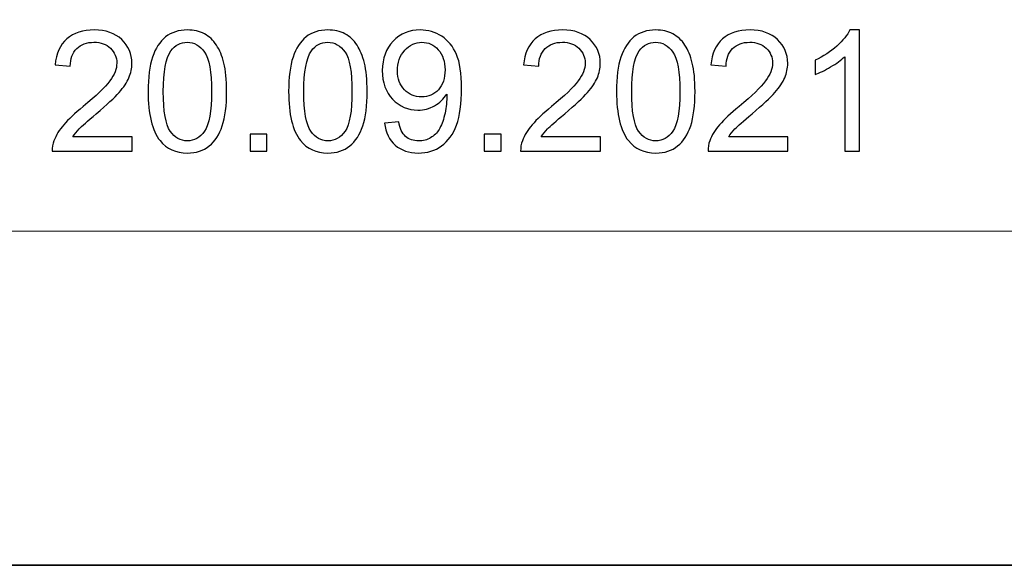
# Model space of a CAD drawing. Units: millimetres. Extents: x -148 to 148, y -105 to 105.
# Drawn here: x 61 to 82, y -105 to -94 of the extents above; entities that cross this region are included whole.
import ezdxf

# ---------------------------------------------------------------- set-up
doc = ezdxf.new("R2010")
doc.units = ezdxf.units.MM
doc.header["$MEASUREMENT"] = 0
doc.layers.add('Layer 1', color=7, linetype='Continuous')

msp = doc.modelspace()

# ---------------------------------------------------------------- linework, layer by layer
at = {"layer": 'Layer 1', "color": 7, "lineweight": 35}
msp.add_lwpolyline([(-148.5, -105), (148.5, -105), (148.5, 105), (-148.5, 105), (-148.5, -105)], close=True, dxfattribs=at)
at = {"layer": 'Layer 1', "color": 250, "lineweight": 18}
for points, knots in [([(141.5001, 85.0001), (141.5001, 85.0001), (141.5001, -98.0001), (141.5001, -98.0001), (141.5001, -98.0001), (141.5001, -98.0001), (-141.5001, -98.0001), (-141.5001, -98.0001), (-141.5001, -98.0001), (-141.5001, -98.0001), (-141.5001, 85.0001), (-141.5001, 85.0001), (-141.5001, 85.0001), (-141.5001, 85.0001), (141.5001, 85.0001), (141.5001, 85.0001)], [0, 0, 0, 0, 0.2, 0.2, 0.2, 0.2, 0.4, 0.4, 0.4, 0.4, 0.6, 0.6, 0.6, 0.6, 1, 1, 1, 1]), ([(141.5001, -68.694), (141.5001, -68.694), (-21.6408, -68.694), (-21.6408, -68.694), (-21.6408, -68.694), (-21.6408, -68.694), (-21.6408, -98.0001), (-21.6408, -98.0001)], [0, 0, 0, 0, 0.3333333, 0.3333333, 0.3333333, 0.3333333, 1, 1, 1, 1])]:
    msp.add_open_spline(points, degree=3, knots=knots, dxfattribs=at)
at = {"layer": 'Layer 1', "color": 51}
for points, knots in [([(63.2438, -96.0261), (63.2438, -96.0261), (63.2438, -96.3224), (63.2438, -96.3224), (63.2438, -96.3224), (63.2438, -96.3224), (61.5716, -96.3224), (61.5716, -96.3224), (61.5716, -96.3224), (61.5693, -96.2477), (61.5816, -96.176), (61.6081, -96.1066), (61.6081, -96.1066), (61.651, -95.9931), (61.7198, -95.8808), (61.8144, -95.7709), (61.8144, -95.7709), (61.9091, -95.6609), (62.0443, -95.5339), (62.2201, -95.3899), (62.2201, -95.3899), (62.4935, -95.1647), (62.6793, -94.9865), (62.7763, -94.8548), (62.7763, -94.8548), (62.874, -94.7231), (62.9228, -94.5985), (62.9228, -94.4809), (62.9228, -94.4809), (62.9228, -94.358), (62.8787, -94.2545), (62.7905, -94.1699), (62.7905, -94.1699), (62.7023, -94.0858), (62.587, -94.0434), (62.4453, -94.0434), (62.4453, -94.0434), (62.2954, -94.0434), (62.1754, -94.0881), (62.0855, -94.1775), (62.0855, -94.1775), (61.9955, -94.2663), (61.9503, -94.3898), (61.9491, -94.5479), (61.9491, -94.5479), (61.9491, -94.5479), (61.6316, -94.5162), (61.6316, -94.5162), (61.6316, -94.5162), (61.6533, -94.2786), (61.7356, -94.0975), (61.8779, -93.9729), (61.8779, -93.9729), (62.0208, -93.8482), (62.2119, -93.7859), (62.4524, -93.7859), (62.4524, -93.7859), (62.6946, -93.7859), (62.8869, -93.8529), (63.028, -93.9876), (63.028, -93.9876), (63.1697, -94.1222), (63.2403, -94.2892), (63.2403, -94.4879), (63.2403, -94.4879), (63.2403, -94.5891), (63.2197, -94.6884), (63.1779, -94.786), (63.1779, -94.786), (63.1368, -94.8842), (63.068, -94.9871), (62.9721, -95.0953), (62.9721, -95.0953), (62.8757, -95.2029), (62.7164, -95.3517), (62.4941, -95.5398), (62.4941, -95.5398), (62.3077, -95.6962), (62.1878, -95.802), (62.1349, -95.8579), (62.1349, -95.8579), (62.082, -95.9138), (62.0385, -95.9696), (62.0038, -96.0261), (62.0038, -96.0261), (62.0038, -96.0261), (63.2438, -96.0261), (63.2438, -96.0261)], [0, 0, 0, 0, 0.0434783, 0.0434783, 0.0434783, 0.0434783, 0.0869565, 0.0869565, 0.0869565, 0.0869565, 0.1304348, 0.1304348, 0.1304348, 0.1304348, 0.173913, 0.173913, 0.173913, 0.173913, 0.2173913, 0.2173913, 0.2173913, 0.2173913, 0.2608696, 0.2608696, 0.2608696, 0.2608696, 0.3043478, 0.3043478, 0.3043478, 0.3043478, 0.3478261, 0.3478261, 0.3478261, 0.3478261, 0.3913043, 0.3913043, 0.3913043, 0.3913043, 0.4347826, 0.4347826, 0.4347826, 0.4347826, 0.4782609, 0.4782609, 0.4782609, 0.4782609, 0.5217391, 0.5217391, 0.5217391, 0.5217391, 0.5652174, 0.5652174, 0.5652174, 0.5652174, 0.6086957, 0.6086957, 0.6086957, 0.6086957, 0.6521739, 0.6521739, 0.6521739, 0.6521739, 0.6956522, 0.6956522, 0.6956522, 0.6956522, 0.7391304, 0.7391304, 0.7391304, 0.7391304, 0.7826087, 0.7826087, 0.7826087, 0.7826087, 0.826087, 0.826087, 0.826087, 0.826087, 0.8695652, 0.8695652, 0.8695652, 0.8695652, 0.9130435, 0.9130435, 0.9130435, 0.9130435, 1, 1, 1, 1]), ([(63.5795, -95.0759), (63.5795, -94.7778), (63.61, -94.5367), (63.6712, -94.3545), (63.6712, -94.3545), (63.7329, -94.1716), (63.8241, -94.0311), (63.9452, -93.9329), (63.9452, -93.9329), (64.0657, -93.8347), (64.218, -93.7859), (64.4014, -93.7859), (64.4014, -93.7859), (64.5367, -93.7859), (64.6554, -93.813), (64.7583, -93.8676), (64.7583, -93.8676), (64.8606, -93.9223), (64.9453, -94.0011), (65.0112, -94.104), (65.0112, -94.104), (65.077, -94.2063), (65.1288, -94.3315), (65.1664, -94.4791), (65.1664, -94.4791), (65.2046, -94.6267), (65.2234, -94.826), (65.2234, -95.0759), (65.2234, -95.0759), (65.2234, -95.3722), (65.1928, -95.6121), (65.1323, -95.7944), (65.1323, -95.7944), (65.0717, -95.9773), (64.9806, -96.1178), (64.8595, -96.2166), (64.8595, -96.2166), (64.7389, -96.3153), (64.5861, -96.3647), (64.4014, -96.3647), (64.4014, -96.3647), (64.1586, -96.3647), (63.9675, -96.2783), (63.8288, -96.1049), (63.8288, -96.1049), (63.6624, -95.8932), (63.5795, -95.5504), (63.5795, -95.0759)], [0, 0, 0, 0, 0.0769231, 0.0769231, 0.0769231, 0.0769231, 0.1538462, 0.1538462, 0.1538462, 0.1538462, 0.2307692, 0.2307692, 0.2307692, 0.2307692, 0.3076923, 0.3076923, 0.3076923, 0.3076923, 0.3846154, 0.3846154, 0.3846154, 0.3846154, 0.4615385, 0.4615385, 0.4615385, 0.4615385, 0.5384615, 0.5384615, 0.5384615, 0.5384615, 0.6153846, 0.6153846, 0.6153846, 0.6153846, 0.6923077, 0.6923077, 0.6923077, 0.6923077, 0.7692308, 0.7692308, 0.7692308, 0.7692308, 0.8461538, 0.8461538, 0.8461538, 0.8461538, 1, 1, 1, 1]), ([(66.5216, -95.0759), (66.5216, -94.7778), (66.5521, -94.5367), (66.6133, -94.3545), (66.6133, -94.3545), (66.675, -94.1716), (66.7662, -94.0311), (66.8873, -93.9329), (66.8873, -93.9329), (67.0078, -93.8347), (67.1601, -93.7859), (67.3435, -93.7859), (67.3435, -93.7859), (67.4788, -93.7859), (67.5975, -93.813), (67.7004, -93.8676), (67.7004, -93.8676), (67.8027, -93.9223), (67.8874, -94.0011), (67.9533, -94.104), (67.9533, -94.104), (68.0191, -94.2063), (68.0709, -94.3315), (68.1085, -94.4791), (68.1085, -94.4791), (68.1467, -94.6267), (68.1655, -94.826), (68.1655, -95.0759), (68.1655, -95.0759), (68.1655, -95.3722), (68.1349, -95.6121), (68.0744, -95.7944), (68.0744, -95.7944), (68.0138, -95.9773), (67.9227, -96.1178), (67.8016, -96.2166), (67.8016, -96.2166), (67.681, -96.3153), (67.5282, -96.3647), (67.3435, -96.3647), (67.3435, -96.3647), (67.1007, -96.3647), (66.9096, -96.2783), (66.7709, -96.1049), (66.7709, -96.1049), (66.6045, -95.8932), (66.5216, -95.5504), (66.5216, -95.0759)], [0, 0, 0, 0, 0.0769231, 0.0769231, 0.0769231, 0.0769231, 0.1538462, 0.1538462, 0.1538462, 0.1538462, 0.2307692, 0.2307692, 0.2307692, 0.2307692, 0.3076923, 0.3076923, 0.3076923, 0.3076923, 0.3846154, 0.3846154, 0.3846154, 0.3846154, 0.4615385, 0.4615385, 0.4615385, 0.4615385, 0.5384615, 0.5384615, 0.5384615, 0.5384615, 0.6153846, 0.6153846, 0.6153846, 0.6153846, 0.6923077, 0.6923077, 0.6923077, 0.6923077, 0.7692308, 0.7692308, 0.7692308, 0.7692308, 0.8461538, 0.8461538, 0.8461538, 0.8461538, 1, 1, 1, 1]), ([(68.5294, -95.7368), (68.5294, -95.7368), (68.8258, -95.7121), (68.8258, -95.7121), (68.8258, -95.7121), (68.851, -95.852), (68.8993, -95.9532), (68.9704, -96.0161), (68.9704, -96.0161), (69.0415, -96.079), (69.1327, -96.1107), (69.2444, -96.1107), (69.2444, -96.1107), (69.3396, -96.1107), (69.4231, -96.089), (69.4955, -96.0449), (69.4955, -96.0449), (69.5678, -96.0014), (69.6266, -95.9432), (69.6718, -95.8697), (69.6718, -95.8697), (69.7171, -95.7968), (69.7553, -95.698), (69.7865, -95.5739), (69.7865, -95.5739), (69.8177, -95.4499), (69.833, -95.3234), (69.833, -95.1947), (69.833, -95.1947), (69.833, -95.1812), (69.8324, -95.16), (69.8312, -95.1324), (69.8312, -95.1324), (69.7695, -95.2311), (69.6848, -95.3117), (69.5778, -95.3728), (69.5778, -95.3728), (69.4708, -95.4346), (69.3543, -95.4651), (69.2297, -95.4651), (69.2297, -95.4651), (69.021, -95.4651), (68.8446, -95.3893), (68.6999, -95.2376), (68.6999, -95.2376), (68.5559, -95.0865), (68.4836, -94.8866), (68.4836, -94.6385), (68.4836, -94.6385), (68.4836, -94.3821), (68.5588, -94.1763), (68.7099, -94.0199), (68.7099, -94.0199), (68.8605, -93.8641), (69.0492, -93.7859), (69.2767, -93.7859), (69.2767, -93.7859), (69.4402, -93.7859), (69.5901, -93.83), (69.7265, -93.9188), (69.7265, -93.9188), (69.8623, -94.007), (69.9652, -94.1328), (70.0358, -94.2969), (70.0358, -94.2969), (70.1064, -94.4603), (70.1416, -94.6973), (70.1416, -95.0071), (70.1416, -95.0071), (70.1416, -95.3299), (70.1069, -95.5869), (70.037, -95.7779), (70.037, -95.7779), (69.967, -95.9696), (69.8623, -96.1148), (69.7242, -96.2148), (69.7242, -96.2148), (69.586, -96.3148), (69.4243, -96.3647), (69.2385, -96.3647), (69.2385, -96.3647), (69.041, -96.3647), (68.8799, -96.3101), (68.7546, -96.2001), (68.7546, -96.2001), (68.63, -96.0902), (68.5547, -95.9355), (68.5294, -95.7368)], [0, 0, 0, 0, 0.0434783, 0.0434783, 0.0434783, 0.0434783, 0.0869565, 0.0869565, 0.0869565, 0.0869565, 0.1304348, 0.1304348, 0.1304348, 0.1304348, 0.173913, 0.173913, 0.173913, 0.173913, 0.2173913, 0.2173913, 0.2173913, 0.2173913, 0.2608696, 0.2608696, 0.2608696, 0.2608696, 0.3043478, 0.3043478, 0.3043478, 0.3043478, 0.3478261, 0.3478261, 0.3478261, 0.3478261, 0.3913043, 0.3913043, 0.3913043, 0.3913043, 0.4347826, 0.4347826, 0.4347826, 0.4347826, 0.4782609, 0.4782609, 0.4782609, 0.4782609, 0.5217391, 0.5217391, 0.5217391, 0.5217391, 0.5652174, 0.5652174, 0.5652174, 0.5652174, 0.6086957, 0.6086957, 0.6086957, 0.6086957, 0.6521739, 0.6521739, 0.6521739, 0.6521739, 0.6956522, 0.6956522, 0.6956522, 0.6956522, 0.7391304, 0.7391304, 0.7391304, 0.7391304, 0.7826087, 0.7826087, 0.7826087, 0.7826087, 0.826087, 0.826087, 0.826087, 0.826087, 0.8695652, 0.8695652, 0.8695652, 0.8695652, 0.9130435, 0.9130435, 0.9130435, 0.9130435, 1, 1, 1, 1]), ([(73.052, -96.0261), (73.052, -96.0261), (73.052, -96.3224), (73.052, -96.3224), (73.052, -96.3224), (73.052, -96.3224), (71.3798, -96.3224), (71.3798, -96.3224), (71.3798, -96.3224), (71.3775, -96.2477), (71.3898, -96.176), (71.4163, -96.1066), (71.4163, -96.1066), (71.4592, -95.9931), (71.528, -95.8808), (71.6226, -95.7709), (71.6226, -95.7709), (71.7173, -95.6609), (71.8525, -95.5339), (72.0283, -95.3899), (72.0283, -95.3899), (72.3017, -95.1647), (72.4875, -94.9865), (72.5845, -94.8548), (72.5845, -94.8548), (72.6822, -94.7231), (72.731, -94.5985), (72.731, -94.4809), (72.731, -94.4809), (72.731, -94.358), (72.6869, -94.2545), (72.5987, -94.1699), (72.5987, -94.1699), (72.5105, -94.0858), (72.3952, -94.0434), (72.2535, -94.0434), (72.2535, -94.0434), (72.1036, -94.0434), (71.9836, -94.0881), (71.8937, -94.1775), (71.8937, -94.1775), (71.8037, -94.2663), (71.7585, -94.3898), (71.7573, -94.5479), (71.7573, -94.5479), (71.7573, -94.5479), (71.4398, -94.5162), (71.4398, -94.5162), (71.4398, -94.5162), (71.4615, -94.2786), (71.5438, -94.0975), (71.6861, -93.9729), (71.6861, -93.9729), (71.829, -93.8482), (72.0201, -93.7859), (72.2606, -93.7859), (72.2606, -93.7859), (72.5028, -93.7859), (72.6951, -93.8529), (72.8362, -93.9876), (72.8362, -93.9876), (72.9779, -94.1222), (73.0485, -94.2892), (73.0485, -94.4879), (73.0485, -94.4879), (73.0485, -94.5891), (73.0279, -94.6884), (72.9861, -94.786), (72.9861, -94.786), (72.945, -94.8842), (72.8762, -94.9871), (72.7803, -95.0953), (72.7803, -95.0953), (72.6839, -95.2029), (72.5246, -95.3517), (72.3023, -95.5398), (72.3023, -95.5398), (72.1159, -95.6962), (71.996, -95.802), (71.9431, -95.8579), (71.9431, -95.8579), (71.8902, -95.9138), (71.8467, -95.9696), (71.812, -96.0261), (71.812, -96.0261), (71.812, -96.0261), (73.052, -96.0261), (73.052, -96.0261)], [0, 0, 0, 0, 0.0434783, 0.0434783, 0.0434783, 0.0434783, 0.0869565, 0.0869565, 0.0869565, 0.0869565, 0.1304348, 0.1304348, 0.1304348, 0.1304348, 0.173913, 0.173913, 0.173913, 0.173913, 0.2173913, 0.2173913, 0.2173913, 0.2173913, 0.2608696, 0.2608696, 0.2608696, 0.2608696, 0.3043478, 0.3043478, 0.3043478, 0.3043478, 0.3478261, 0.3478261, 0.3478261, 0.3478261, 0.3913043, 0.3913043, 0.3913043, 0.3913043, 0.4347826, 0.4347826, 0.4347826, 0.4347826, 0.4782609, 0.4782609, 0.4782609, 0.4782609, 0.5217391, 0.5217391, 0.5217391, 0.5217391, 0.5652174, 0.5652174, 0.5652174, 0.5652174, 0.6086957, 0.6086957, 0.6086957, 0.6086957, 0.6521739, 0.6521739, 0.6521739, 0.6521739, 0.6956522, 0.6956522, 0.6956522, 0.6956522, 0.7391304, 0.7391304, 0.7391304, 0.7391304, 0.7826087, 0.7826087, 0.7826087, 0.7826087, 0.826087, 0.826087, 0.826087, 0.826087, 0.8695652, 0.8695652, 0.8695652, 0.8695652, 0.9130435, 0.9130435, 0.9130435, 0.9130435, 1, 1, 1, 1]), ([(73.3877, -95.0759), (73.3877, -94.7778), (73.4182, -94.5367), (73.4794, -94.3545), (73.4794, -94.3545), (73.5411, -94.1716), (73.6323, -94.0311), (73.7534, -93.9329), (73.7534, -93.9329), (73.8739, -93.8347), (74.0262, -93.7859), (74.2096, -93.7859), (74.2096, -93.7859), (74.3449, -93.7859), (74.4636, -93.813), (74.5665, -93.8676), (74.5665, -93.8676), (74.6688, -93.9223), (74.7535, -94.0011), (74.8194, -94.104), (74.8194, -94.104), (74.8852, -94.2063), (74.937, -94.3315), (74.9746, -94.4791), (74.9746, -94.4791), (75.0128, -94.6267), (75.0316, -94.826), (75.0316, -95.0759), (75.0316, -95.0759), (75.0316, -95.3722), (75.001, -95.6121), (74.9405, -95.7944), (74.9405, -95.7944), (74.8799, -95.9773), (74.7888, -96.1178), (74.6677, -96.2166), (74.6677, -96.2166), (74.5471, -96.3153), (74.3943, -96.3647), (74.2096, -96.3647), (74.2096, -96.3647), (73.9668, -96.3647), (73.7757, -96.2783), (73.637, -96.1049), (73.637, -96.1049), (73.4706, -95.8932), (73.3877, -95.5504), (73.3877, -95.0759)], [0, 0, 0, 0, 0.0769231, 0.0769231, 0.0769231, 0.0769231, 0.1538462, 0.1538462, 0.1538462, 0.1538462, 0.2307692, 0.2307692, 0.2307692, 0.2307692, 0.3076923, 0.3076923, 0.3076923, 0.3076923, 0.3846154, 0.3846154, 0.3846154, 0.3846154, 0.4615385, 0.4615385, 0.4615385, 0.4615385, 0.5384615, 0.5384615, 0.5384615, 0.5384615, 0.6153846, 0.6153846, 0.6153846, 0.6153846, 0.6923077, 0.6923077, 0.6923077, 0.6923077, 0.7692308, 0.7692308, 0.7692308, 0.7692308, 0.8461538, 0.8461538, 0.8461538, 0.8461538, 1, 1, 1, 1]), ([(76.976, -96.0261), (76.976, -96.0261), (76.976, -96.3224), (76.976, -96.3224), (76.976, -96.3224), (76.976, -96.3224), (75.3038, -96.3224), (75.3038, -96.3224), (75.3038, -96.3224), (75.3015, -96.2477), (75.3138, -96.176), (75.3403, -96.1066), (75.3403, -96.1066), (75.3832, -95.9931), (75.452, -95.8808), (75.5466, -95.7709), (75.5466, -95.7709), (75.6413, -95.6609), (75.7765, -95.5339), (75.9523, -95.3899), (75.9523, -95.3899), (76.2257, -95.1647), (76.4115, -94.9865), (76.5085, -94.8548), (76.5085, -94.8548), (76.6062, -94.7231), (76.655, -94.5985), (76.655, -94.4809), (76.655, -94.4809), (76.655, -94.358), (76.6109, -94.2545), (76.5227, -94.1699), (76.5227, -94.1699), (76.4345, -94.0858), (76.3192, -94.0434), (76.1775, -94.0434), (76.1775, -94.0434), (76.0276, -94.0434), (75.9076, -94.0881), (75.8177, -94.1775), (75.8177, -94.1775), (75.7277, -94.2663), (75.6825, -94.3898), (75.6813, -94.5479), (75.6813, -94.5479), (75.6813, -94.5479), (75.3638, -94.5162), (75.3638, -94.5162), (75.3638, -94.5162), (75.3855, -94.2786), (75.4678, -94.0975), (75.6101, -93.9729), (75.6101, -93.9729), (75.753, -93.8482), (75.9441, -93.7859), (76.1846, -93.7859), (76.1846, -93.7859), (76.4268, -93.7859), (76.6191, -93.8529), (76.7602, -93.9876), (76.7602, -93.9876), (76.9019, -94.1222), (76.9725, -94.2892), (76.9725, -94.4879), (76.9725, -94.4879), (76.9725, -94.5891), (76.9519, -94.6884), (76.9101, -94.786), (76.9101, -94.786), (76.869, -94.8842), (76.8002, -94.9871), (76.7043, -95.0953), (76.7043, -95.0953), (76.6079, -95.2029), (76.4486, -95.3517), (76.2263, -95.5398), (76.2263, -95.5398), (76.0399, -95.6962), (75.92, -95.802), (75.8671, -95.8579), (75.8671, -95.8579), (75.8142, -95.9138), (75.7707, -95.9696), (75.736, -96.0261), (75.736, -96.0261), (75.736, -96.0261), (76.976, -96.0261), (76.976, -96.0261)], [0, 0, 0, 0, 0.0434783, 0.0434783, 0.0434783, 0.0434783, 0.0869565, 0.0869565, 0.0869565, 0.0869565, 0.1304348, 0.1304348, 0.1304348, 0.1304348, 0.173913, 0.173913, 0.173913, 0.173913, 0.2173913, 0.2173913, 0.2173913, 0.2173913, 0.2608696, 0.2608696, 0.2608696, 0.2608696, 0.3043478, 0.3043478, 0.3043478, 0.3043478, 0.3478261, 0.3478261, 0.3478261, 0.3478261, 0.3913043, 0.3913043, 0.3913043, 0.3913043, 0.4347826, 0.4347826, 0.4347826, 0.4347826, 0.4782609, 0.4782609, 0.4782609, 0.4782609, 0.5217391, 0.5217391, 0.5217391, 0.5217391, 0.5652174, 0.5652174, 0.5652174, 0.5652174, 0.6086957, 0.6086957, 0.6086957, 0.6086957, 0.6521739, 0.6521739, 0.6521739, 0.6521739, 0.6956522, 0.6956522, 0.6956522, 0.6956522, 0.7391304, 0.7391304, 0.7391304, 0.7391304, 0.7826087, 0.7826087, 0.7826087, 0.7826087, 0.826087, 0.826087, 0.826087, 0.826087, 0.8695652, 0.8695652, 0.8695652, 0.8695652, 0.9130435, 0.9130435, 0.9130435, 0.9130435, 1, 1, 1, 1]), ([(78.4758, -96.3224), (78.4758, -96.3224), (78.1654, -96.3224), (78.1654, -96.3224), (78.1654, -96.3224), (78.1654, -96.3224), (78.1654, -94.3457), (78.1654, -94.3457), (78.1654, -94.3457), (78.0907, -94.4174), (77.9925, -94.4885), (77.8714, -94.5597), (77.8714, -94.5597), (77.7503, -94.6308), (77.6409, -94.6843), (77.5445, -94.7196), (77.5445, -94.7196), (77.5445, -94.7196), (77.5445, -94.4197), (77.5445, -94.4197), (77.5445, -94.4197), (77.718, -94.3386), (77.8696, -94.2398), (77.9996, -94.1234), (77.9996, -94.1234), (78.1295, -94.0076), (78.2218, -93.8953), (78.2759, -93.7859), (78.2759, -93.7859), (78.2759, -93.7859), (78.4758, -93.7859), (78.4758, -93.7859), (78.4758, -93.7859), (78.4758, -93.7859), (78.4758, -96.3224), (78.4758, -96.3224)], [0, 0, 0, 0, 0.1, 0.1, 0.1, 0.1, 0.2, 0.2, 0.2, 0.2, 0.3, 0.3, 0.3, 0.3, 0.4, 0.4, 0.4, 0.4, 0.5, 0.5, 0.5, 0.5, 0.6, 0.6, 0.6, 0.6, 0.7, 0.7, 0.7, 0.7, 0.8, 0.8, 0.8, 0.8, 1, 1, 1, 1]), ([(63.897, -95.0771), (63.897, -95.4928), (63.9452, -95.7691), (64.0422, -95.9055), (64.0422, -95.9055), (64.1392, -96.0425), (64.2592, -96.1107), (64.4014, -96.1107), (64.4014, -96.1107), (64.5437, -96.1107), (64.6637, -96.0419), (64.7607, -95.9049), (64.7607, -95.9049), (64.8577, -95.7674), (64.9059, -95.4916), (64.9059, -95.0771), (64.9059, -95.0771), (64.9059, -94.6614), (64.8577, -94.385), (64.7607, -94.2486), (64.7607, -94.2486), (64.6643, -94.1116), (64.5431, -94.0434), (64.3979, -94.0434), (64.3979, -94.0434), (64.2556, -94.0434), (64.1416, -94.104), (64.0563, -94.2245), (64.0563, -94.2245), (63.9499, -94.378), (63.897, -94.6626), (63.897, -95.0771)], [0, 0, 0, 0, 0.1111111, 0.1111111, 0.1111111, 0.1111111, 0.2222222, 0.2222222, 0.2222222, 0.2222222, 0.3333333, 0.3333333, 0.3333333, 0.3333333, 0.4444444, 0.4444444, 0.4444444, 0.4444444, 0.5555556, 0.5555556, 0.5555556, 0.5555556, 0.6666667, 0.6666667, 0.6666667, 0.6666667, 0.7777778, 0.7777778, 0.7777778, 0.7777778, 1, 1, 1, 1]), ([(66.8391, -95.0771), (66.8391, -95.4928), (66.8873, -95.7691), (66.9843, -95.9055), (66.9843, -95.9055), (67.0813, -96.0425), (67.2013, -96.1107), (67.3435, -96.1107), (67.3435, -96.1107), (67.4858, -96.1107), (67.6058, -96.0419), (67.7028, -95.9049), (67.7028, -95.9049), (67.7998, -95.7674), (67.848, -95.4916), (67.848, -95.0771), (67.848, -95.0771), (67.848, -94.6614), (67.7998, -94.385), (67.7028, -94.2486), (67.7028, -94.2486), (67.6064, -94.1116), (67.4852, -94.0434), (67.34, -94.0434), (67.34, -94.0434), (67.1977, -94.0434), (67.0837, -94.104), (66.9984, -94.2245), (66.9984, -94.2245), (66.892, -94.378), (66.8391, -94.6626), (66.8391, -95.0771)], [0, 0, 0, 0, 0.1111111, 0.1111111, 0.1111111, 0.1111111, 0.2222222, 0.2222222, 0.2222222, 0.2222222, 0.3333333, 0.3333333, 0.3333333, 0.3333333, 0.4444444, 0.4444444, 0.4444444, 0.4444444, 0.5555556, 0.5555556, 0.5555556, 0.5555556, 0.6666667, 0.6666667, 0.6666667, 0.6666667, 0.7777778, 0.7777778, 0.7777778, 0.7777778, 1, 1, 1, 1]), ([(69.7959, -94.6226), (69.7959, -94.445), (69.7489, -94.3039), (69.6548, -94.1998), (69.6548, -94.1998), (69.5613, -94.0958), (69.4472, -94.0434), (69.3132, -94.0434), (69.3132, -94.0434), (69.1744, -94.0434), (69.0545, -94.0993), (68.9534, -94.2116), (68.9534, -94.2116), (68.8516, -94.3239), (68.8011, -94.4697), (68.8011, -94.6485), (68.8011, -94.6485), (68.8011, -94.809), (68.8493, -94.9395), (68.9451, -95.0395), (68.9451, -95.0395), (69.0415, -95.14), (69.1615, -95.19), (69.3044, -95.19), (69.3044, -95.19), (69.4478, -95.19), (69.5654, -95.14), (69.6577, -95.0395), (69.6577, -95.0395), (69.75, -94.9395), (69.7959, -94.8002), (69.7959, -94.6226)], [0, 0, 0, 0, 0.1111111, 0.1111111, 0.1111111, 0.1111111, 0.2222222, 0.2222222, 0.2222222, 0.2222222, 0.3333333, 0.3333333, 0.3333333, 0.3333333, 0.4444444, 0.4444444, 0.4444444, 0.4444444, 0.5555556, 0.5555556, 0.5555556, 0.5555556, 0.6666667, 0.6666667, 0.6666667, 0.6666667, 0.7777778, 0.7777778, 0.7777778, 0.7777778, 1, 1, 1, 1]), ([(73.7052, -95.0771), (73.7052, -95.4928), (73.7534, -95.7691), (73.8504, -95.9055), (73.8504, -95.9055), (73.9474, -96.0425), (74.0674, -96.1107), (74.2096, -96.1107), (74.2096, -96.1107), (74.3519, -96.1107), (74.4719, -96.0419), (74.5689, -95.9049), (74.5689, -95.9049), (74.6659, -95.7674), (74.7141, -95.4916), (74.7141, -95.0771), (74.7141, -95.0771), (74.7141, -94.6614), (74.6659, -94.385), (74.5689, -94.2486), (74.5689, -94.2486), (74.4725, -94.1116), (74.3513, -94.0434), (74.2061, -94.0434), (74.2061, -94.0434), (74.0638, -94.0434), (73.9498, -94.104), (73.8645, -94.2245), (73.8645, -94.2245), (73.7581, -94.378), (73.7052, -94.6626), (73.7052, -95.0771)], [0, 0, 0, 0, 0.1111111, 0.1111111, 0.1111111, 0.1111111, 0.2222222, 0.2222222, 0.2222222, 0.2222222, 0.3333333, 0.3333333, 0.3333333, 0.3333333, 0.4444444, 0.4444444, 0.4444444, 0.4444444, 0.5555556, 0.5555556, 0.5555556, 0.5555556, 0.6666667, 0.6666667, 0.6666667, 0.6666667, 0.7777778, 0.7777778, 0.7777778, 0.7777778, 1, 1, 1, 1]), ([(65.7143, -96.3224), (65.7143, -96.3224), (65.7143, -95.9696), (65.7143, -95.9696), (65.7143, -95.9696), (65.7143, -95.9696), (66.0671, -95.9696), (66.0671, -95.9696), (66.0671, -95.9696), (66.0671, -95.9696), (66.0671, -96.3224), (66.0671, -96.3224), (66.0671, -96.3224), (66.0671, -96.3224), (65.7143, -96.3224), (65.7143, -96.3224)], [0, 0, 0, 0, 0.2, 0.2, 0.2, 0.2, 0.4, 0.4, 0.4, 0.4, 0.6, 0.6, 0.6, 0.6, 1, 1, 1, 1]), ([(70.6184, -96.3224), (70.6184, -96.3224), (70.6184, -95.9696), (70.6184, -95.9696), (70.6184, -95.9696), (70.6184, -95.9696), (70.9712, -95.9696), (70.9712, -95.9696), (70.9712, -95.9696), (70.9712, -95.9696), (70.9712, -96.3224), (70.9712, -96.3224), (70.9712, -96.3224), (70.9712, -96.3224), (70.6184, -96.3224), (70.6184, -96.3224)], [0, 0, 0, 0, 0.2, 0.2, 0.2, 0.2, 0.4, 0.4, 0.4, 0.4, 0.6, 0.6, 0.6, 0.6, 1, 1, 1, 1])]:
    msp.add_open_spline(points, degree=3, knots=knots, dxfattribs=at)

doc.saveas('drawing.dxf')
